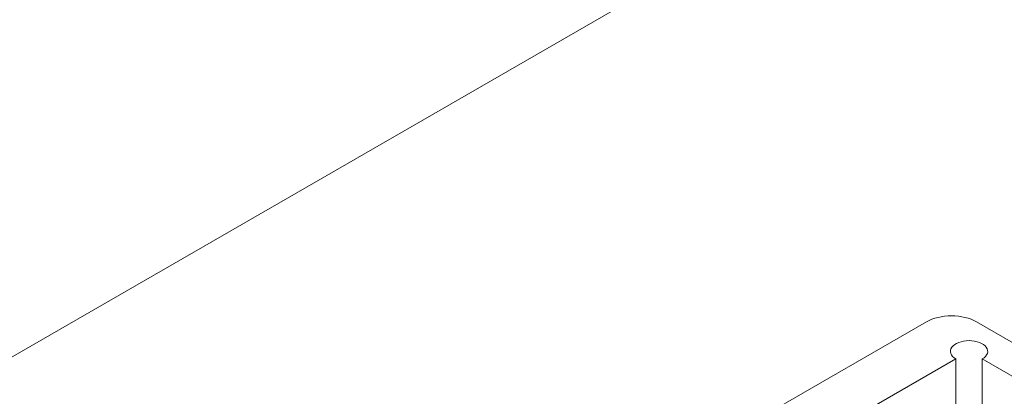
# Model space of a CAD drawing. Units: centimetres. Extents: x -94 to 42, y -30 to 30.
# Drawn here: x -88 to -76, y 3 to 8 of the extents above; entities that cross this region are included whole.
import ezdxf

# ---------------------------------------------------------------- set-up
doc = ezdxf.new("R2010")
doc.units = ezdxf.units.CM
doc.header["$MEASUREMENT"] = 0
doc.layers.add('layer 1', color=7, linetype='Continuous')

msp = doc.modelspace()

# ---------------------------------------------------------------- linework, layer by layer
at = {"layer": 'layer 1', "color": 250, "lineweight": 18}
for points in [[(-63.38681, 18.17722), (-63.38681, 18.17722), (-94.35752, 0.29627), (-94.35752, 0.29627)], [(-48.26149, 11.24151), (-48.26149, 11.24151), (-82.06118, -8.27276), (-82.06118, -8.27276)], [(-82.06467, -8.59321), (-82.06467, -8.59321), (-47.98222, 11.08431), (-47.98222, 11.08431)], [(-80.56565, -7.13579), (-80.56565, -7.13579), (-50.23077, 10.37806), (-50.23077, 10.37806)], [(-48.07395, 7.5694), (-48.07395, 7.5694), (-82.11437, -12.08385), (-82.11437, -12.08385)], [(-77.33092, 4.17865), (-77.33092, 4.17865), (-79.24011, 3.07638), (-79.24011, 3.07638)], [(-77.33092, 4.17865), (-77.33092, 4.17865), (-77.33092, 4.17865), (-77.33092, 4.17865)], [(-77.0304, 4.25052), (-77.0304, 4.25052), (-77.0304, 4.25051), (-77.0304, 4.25051)], [(-76.72988, 4.17865), (-76.72988, 4.17865), (-70.6629, 0.67588), (-70.6629, 0.67588)], [(-76.72988, 4.17865), (-76.72988, 4.17865), (-76.72988, 4.17865), (-76.72988, 4.17865)], [(-76.81827, 3.95133), (-76.81827, 3.95133), (-76.81827, 3.95133), (-76.81827, 3.95133)], [(-77.02614, 3.87114), (-77.02614, 3.87114), (-77.02614, 3.87114), (-77.02614, 3.87114)], [(-76.61039, 3.87114), (-76.61039, 3.87114), (-76.61039, 3.87114), (-76.61039, 3.87114)], [(-78.09106, 3.08658), (-78.09106, 3.08658), (-76.97737, 3.72957), (-76.97737, 3.72957)], [(-76.97737, 3.72957), (-76.97737, 3.72957), (-76.97737, 1.83125), (-76.97737, 1.83125)], [(-76.97737, 3.72957), (-76.97737, 3.72957), (-76.97737, 3.72957), (-76.97737, 3.72957)], [(-71.44072, 0.7167), (-71.44072, 0.7167), (-76.65917, 3.72957), (-76.65917, 3.72957)], [(-76.65917, 3.72957), (-76.65917, 3.72957), (-76.65917, 1.64754), (-76.65917, 1.64754)], [(-76.65917, 3.72957), (-76.65917, 3.72957), (-76.65917, 3.72957), (-76.65917, 3.72957)]]:
    msp.add_open_spline(points, degree=3, dxfattribs=at)
for points, knots in [([(-76.72988, 4.17865), (-76.80958, 4.22466), (-76.91768, 4.25052), (-77.0304, 4.25052), (-77.0304, 4.25052), (-77.14312, 4.25052), (-77.25122, 4.22466), (-77.33092, 4.17865)], [0, 0, 0, 0, 0.33333333, 0.33333333, 0.33333333, 0.33333333, 1, 1, 1, 1]), ([(-76.72988, 4.17865), (-76.80958, 4.22466), (-76.91768, 4.25052), (-77.0304, 4.25052), (-77.0304, 4.25052), (-77.14312, 4.25052), (-77.25122, 4.22466), (-77.33092, 4.17865)], [0, 0, 0, 0, 0.33333333, 0.33333333, 0.33333333, 0.33333333, 1, 1, 1, 1]), ([(-76.72988, 4.17865), (-76.80958, 4.22466), (-76.91768, 4.25052), (-77.0304, 4.25052), (-77.0304, 4.25052), (-77.14312, 4.25052), (-77.25122, 4.22466), (-77.33092, 4.17865)], [0, 0, 0, 0, 0.33333333, 0.33333333, 0.33333333, 0.33333333, 1, 1, 1, 1]), ([(-76.72988, 4.17865), (-76.80958, 4.22466), (-76.91768, 4.25052), (-77.0304, 4.25052), (-77.0304, 4.25052), (-77.14312, 4.25052), (-77.25122, 4.22466), (-77.33092, 4.17865)], [0, 0, 0, 0, 0.33333333, 0.33333333, 0.33333333, 0.33333333, 1, 1, 1, 1]), ([(-76.72988, 4.17865), (-76.80958, 4.22466), (-76.91768, 4.25052), (-77.0304, 4.25052), (-77.0304, 4.25052), (-77.14312, 4.25052), (-77.25122, 4.22466), (-77.33092, 4.17865)], [0, 0, 0, 0, 0.33333333, 0.33333333, 0.33333333, 0.33333333, 1, 1, 1, 1]), ([(-76.72988, 4.17865), (-76.80958, 4.22466), (-76.91768, 4.25052), (-77.0304, 4.25052), (-77.0304, 4.25052), (-77.14312, 4.25052), (-77.25122, 4.22466), (-77.33092, 4.17865)], [0, 0, 0, 0, 0.33333333, 0.33333333, 0.33333333, 0.33333333, 1, 1, 1, 1]), ([(-76.72988, 4.17865), (-76.80958, 4.22466), (-76.91768, 4.25052), (-77.0304, 4.25052), (-77.0304, 4.25052), (-77.14312, 4.25052), (-77.25122, 4.22466), (-77.33092, 4.17865)], [0, 0, 0, 0, 0.33333333, 0.33333333, 0.33333333, 0.33333333, 1, 1, 1, 1]), ([(-76.72988, 4.17865), (-76.80958, 4.22466), (-76.91768, 4.25052), (-77.0304, 4.25052), (-77.0304, 4.25052), (-77.14312, 4.25052), (-77.25122, 4.22466), (-77.33092, 4.17865)], [0, 0, 0, 0, 0.33333333, 0.33333333, 0.33333333, 0.33333333, 1, 1, 1, 1]), ([(-76.72988, 4.17865), (-76.80958, 4.22466), (-76.91768, 4.25051), (-77.0304, 4.25051), (-77.0304, 4.25051), (-77.14312, 4.25051), (-77.25122, 4.22466), (-77.33092, 4.17865)], [0, 0, 0, 0, 0.33333333, 0.33333333, 0.33333333, 0.33333333, 1, 1, 1, 1]), ([(-76.72988, 4.17865), (-76.80958, 4.22466), (-76.91768, 4.25051), (-77.0304, 4.25051), (-77.0304, 4.25051), (-77.14312, 4.25051), (-77.25122, 4.22466), (-77.33092, 4.17865)], [0, 0, 0, 0, 0.33333333, 0.33333333, 0.33333333, 0.33333333, 1, 1, 1, 1]), ([(-76.72988, 4.17865), (-76.80958, 4.22466), (-76.91768, 4.25051), (-77.0304, 4.25051), (-77.0304, 4.25051), (-77.14312, 4.25051), (-77.25122, 4.22466), (-77.33092, 4.17865)], [0, 0, 0, 0, 0.33333333, 0.33333333, 0.33333333, 0.33333333, 1, 1, 1, 1]), ([(-76.72988, 4.17865), (-76.80958, 4.22466), (-76.91768, 4.25051), (-77.0304, 4.25051), (-77.0304, 4.25051), (-77.14312, 4.25051), (-77.25122, 4.22466), (-77.33092, 4.17865)], [0, 0, 0, 0, 0.33333333, 0.33333333, 0.33333333, 0.33333333, 1, 1, 1, 1]), ([(-76.72988, 4.17865), (-76.80958, 4.22466), (-76.91768, 4.25051), (-77.0304, 4.25051), (-77.0304, 4.25051), (-77.14312, 4.25051), (-77.25122, 4.22466), (-77.33092, 4.17865)], [0, 0, 0, 0, 0.33333333, 0.33333333, 0.33333333, 0.33333333, 1, 1, 1, 1]), ([(-76.72988, 4.17865), (-76.80958, 4.22466), (-76.91768, 4.25051), (-77.0304, 4.25051), (-77.0304, 4.25051), (-77.14312, 4.25051), (-77.25122, 4.22466), (-77.33092, 4.17865)], [0, 0, 0, 0, 0.33333333, 0.33333333, 0.33333333, 0.33333333, 1, 1, 1, 1]), ([(-76.72988, 4.17865), (-76.80958, 4.22466), (-76.91768, 4.25051), (-77.0304, 4.25051), (-77.0304, 4.25051), (-77.14312, 4.25051), (-77.25122, 4.22466), (-77.33092, 4.17865)], [0, 0, 0, 0, 0.33333333, 0.33333333, 0.33333333, 0.33333333, 1, 1, 1, 1]), ([(-76.72988, 4.17865), (-76.80958, 4.22466), (-76.91768, 4.25051), (-77.0304, 4.25051), (-77.0304, 4.25051), (-77.14312, 4.25051), (-77.25122, 4.22466), (-77.33092, 4.17865)], [0, 0, 0, 0, 0.33333333, 0.33333333, 0.33333333, 0.33333333, 1, 1, 1, 1]), ([(-76.72988, 4.17865), (-76.80958, 4.22466), (-76.91768, 4.25051), (-77.0304, 4.25051), (-77.0304, 4.25051), (-77.14312, 4.25051), (-77.25122, 4.22466), (-77.33092, 4.17865)], [0, 0, 0, 0, 0.33333333, 0.33333333, 0.33333333, 0.33333333, 1, 1, 1, 1]), ([(-76.72988, 4.17865), (-76.80958, 4.22466), (-76.91768, 4.25051), (-77.0304, 4.25051), (-77.0304, 4.25051), (-77.14312, 4.25051), (-77.25122, 4.22466), (-77.33092, 4.17865)], [0, 0, 0, 0, 0.33333333, 0.33333333, 0.33333333, 0.33333333, 1, 1, 1, 1]), ([(-76.72988, 4.17865), (-76.80958, 4.22466), (-76.91768, 4.25051), (-77.0304, 4.25051), (-77.0304, 4.25051), (-77.14312, 4.25051), (-77.25122, 4.22466), (-77.33092, 4.17865)], [0, 0, 0, 0, 0.33333333, 0.33333333, 0.33333333, 0.33333333, 1, 1, 1, 1]), ([(-76.72988, 4.17865), (-76.80958, 4.22466), (-76.91768, 4.25051), (-77.0304, 4.25051), (-77.0304, 4.25051), (-77.14312, 4.25051), (-77.25122, 4.22466), (-77.33092, 4.17865)], [0, 0, 0, 0, 0.33333333, 0.33333333, 0.33333333, 0.33333333, 1, 1, 1, 1]), ([(-76.72988, 4.17865), (-76.80958, 4.22466), (-76.91768, 4.25051), (-77.0304, 4.25051), (-77.0304, 4.25051), (-77.14312, 4.25051), (-77.25122, 4.22466), (-77.33092, 4.17865)], [0, 0, 0, 0, 0.33333333, 0.33333333, 0.33333333, 0.33333333, 1, 1, 1, 1]), ([(-76.65917, 3.72957), (-76.59482, 3.76673), (-76.57557, 3.8226), (-76.61039, 3.87114), (-76.61039, 3.87114), (-76.64522, 3.91968), (-76.72726, 3.95133), (-76.81827, 3.95133), (-76.81827, 3.95133), (-76.90927, 3.95133), (-76.99131, 3.91968), (-77.02614, 3.87114), (-77.02614, 3.87114), (-77.06096, 3.8226), (-77.04171, 3.76673), (-76.97737, 3.72957)], [0, 0, 0, 0, 0.2, 0.2, 0.2, 0.2, 0.4, 0.4, 0.4, 0.4, 0.6, 0.6, 0.6, 0.6, 1, 1, 1, 1]), ([(-76.65917, 3.72957), (-76.59482, 3.76673), (-76.57557, 3.8226), (-76.61039, 3.87114), (-76.61039, 3.87114), (-76.64522, 3.91968), (-76.72726, 3.95133), (-76.81827, 3.95133), (-76.81827, 3.95133), (-76.90927, 3.95133), (-76.99131, 3.91968), (-77.02614, 3.87114), (-77.02614, 3.87114), (-77.06096, 3.8226), (-77.04171, 3.76673), (-76.97737, 3.72957)], [0, 0, 0, 0, 0.2, 0.2, 0.2, 0.2, 0.4, 0.4, 0.4, 0.4, 0.6, 0.6, 0.6, 0.6, 1, 1, 1, 1]), ([(-76.65917, 3.72957), (-76.59482, 3.76673), (-76.57557, 3.8226), (-76.61039, 3.87114), (-76.61039, 3.87114), (-76.64522, 3.91968), (-76.72726, 3.95133), (-76.81827, 3.95133), (-76.81827, 3.95133), (-76.90927, 3.95133), (-76.99131, 3.91968), (-77.02614, 3.87114), (-77.02614, 3.87114), (-77.06096, 3.8226), (-77.04171, 3.76673), (-76.97737, 3.72957)], [0, 0, 0, 0, 0.2, 0.2, 0.2, 0.2, 0.4, 0.4, 0.4, 0.4, 0.6, 0.6, 0.6, 0.6, 1, 1, 1, 1]), ([(-76.65917, 3.72957), (-76.59482, 3.76673), (-76.57557, 3.8226), (-76.61039, 3.87114), (-76.61039, 3.87114), (-76.64522, 3.91968), (-76.72726, 3.95133), (-76.81827, 3.95133), (-76.81827, 3.95133), (-76.90927, 3.95133), (-76.99131, 3.91968), (-77.02614, 3.87114), (-77.02614, 3.87114), (-77.06096, 3.8226), (-77.04171, 3.76673), (-76.97737, 3.72957)], [0, 0, 0, 0, 0.2, 0.2, 0.2, 0.2, 0.4, 0.4, 0.4, 0.4, 0.6, 0.6, 0.6, 0.6, 1, 1, 1, 1]), ([(-76.65917, 3.72957), (-76.59482, 3.76673), (-76.57557, 3.8226), (-76.61039, 3.87114), (-76.61039, 3.87114), (-76.64522, 3.91968), (-76.72726, 3.95133), (-76.81827, 3.95133), (-76.81827, 3.95133), (-76.90927, 3.95133), (-76.99131, 3.91968), (-77.02614, 3.87114), (-77.02614, 3.87114), (-77.06096, 3.8226), (-77.04171, 3.76673), (-76.97737, 3.72957)], [0, 0, 0, 0, 0.2, 0.2, 0.2, 0.2, 0.4, 0.4, 0.4, 0.4, 0.6, 0.6, 0.6, 0.6, 1, 1, 1, 1]), ([(-76.65917, 3.72957), (-76.59482, 3.76673), (-76.57557, 3.8226), (-76.61039, 3.87114), (-76.61039, 3.87114), (-76.64522, 3.91968), (-76.72726, 3.95133), (-76.81827, 3.95133), (-76.81827, 3.95133), (-76.90927, 3.95133), (-76.99131, 3.91968), (-77.02614, 3.87114), (-77.02614, 3.87114), (-77.06096, 3.8226), (-77.04171, 3.76673), (-76.97737, 3.72957)], [0, 0, 0, 0, 0.2, 0.2, 0.2, 0.2, 0.4, 0.4, 0.4, 0.4, 0.6, 0.6, 0.6, 0.6, 1, 1, 1, 1]), ([(-76.65917, 3.72957), (-76.59482, 3.76673), (-76.57557, 3.8226), (-76.61039, 3.87114), (-76.61039, 3.87114), (-76.64522, 3.91968), (-76.72726, 3.95133), (-76.81827, 3.95133), (-76.81827, 3.95133), (-76.90927, 3.95133), (-76.99131, 3.91968), (-77.02614, 3.87114), (-77.02614, 3.87114), (-77.06096, 3.8226), (-77.04171, 3.76673), (-76.97737, 3.72957)], [0, 0, 0, 0, 0.2, 0.2, 0.2, 0.2, 0.4, 0.4, 0.4, 0.4, 0.6, 0.6, 0.6, 0.6, 1, 1, 1, 1]), ([(-76.65917, 3.72957), (-76.59482, 3.76673), (-76.57557, 3.8226), (-76.61039, 3.87114), (-76.61039, 3.87114), (-76.64522, 3.91968), (-76.72726, 3.95133), (-76.81827, 3.95133), (-76.81827, 3.95133), (-76.90927, 3.95133), (-76.99131, 3.91968), (-77.02614, 3.87114), (-77.02614, 3.87114), (-77.06096, 3.8226), (-77.04171, 3.76673), (-76.97737, 3.72957)], [0, 0, 0, 0, 0.2, 0.2, 0.2, 0.2, 0.4, 0.4, 0.4, 0.4, 0.6, 0.6, 0.6, 0.6, 1, 1, 1, 1]), ([(-76.65917, 3.72957), (-76.59482, 3.76673), (-76.57557, 3.8226), (-76.61039, 3.87114), (-76.61039, 3.87114), (-76.64522, 3.91968), (-76.72726, 3.95133), (-76.81827, 3.95133), (-76.81827, 3.95133), (-76.90927, 3.95133), (-76.99131, 3.91968), (-77.02614, 3.87114), (-77.02614, 3.87114), (-77.06096, 3.8226), (-77.04171, 3.76673), (-76.97737, 3.72957)], [0, 0, 0, 0, 0.2, 0.2, 0.2, 0.2, 0.4, 0.4, 0.4, 0.4, 0.6, 0.6, 0.6, 0.6, 1, 1, 1, 1]), ([(-76.65917, 3.72957), (-76.59482, 3.76673), (-76.57557, 3.8226), (-76.61039, 3.87114), (-76.61039, 3.87114), (-76.64522, 3.91968), (-76.72726, 3.95133), (-76.81827, 3.95133), (-76.81827, 3.95133), (-76.90927, 3.95133), (-76.99131, 3.91968), (-77.02614, 3.87114), (-77.02614, 3.87114), (-77.06096, 3.8226), (-77.04171, 3.76673), (-76.97737, 3.72957)], [0, 0, 0, 0, 0.2, 0.2, 0.2, 0.2, 0.4, 0.4, 0.4, 0.4, 0.6, 0.6, 0.6, 0.6, 1, 1, 1, 1]), ([(-76.65917, 3.72957), (-76.59482, 3.76673), (-76.57557, 3.8226), (-76.61039, 3.87114), (-76.61039, 3.87114), (-76.64522, 3.91968), (-76.72726, 3.95133), (-76.81827, 3.95133), (-76.81827, 3.95133), (-76.90927, 3.95133), (-76.99131, 3.91968), (-77.02614, 3.87114), (-77.02614, 3.87114), (-77.06096, 3.8226), (-77.04171, 3.76673), (-76.97737, 3.72957)], [0, 0, 0, 0, 0.2, 0.2, 0.2, 0.2, 0.4, 0.4, 0.4, 0.4, 0.6, 0.6, 0.6, 0.6, 1, 1, 1, 1]), ([(-76.65917, 3.72957), (-76.59482, 3.76673), (-76.57557, 3.8226), (-76.61039, 3.87114), (-76.61039, 3.87114), (-76.64522, 3.91968), (-76.72726, 3.95133), (-76.81827, 3.95133), (-76.81827, 3.95133), (-76.90927, 3.95133), (-76.99131, 3.91968), (-77.02614, 3.87114), (-77.02614, 3.87114), (-77.06096, 3.8226), (-77.04171, 3.76673), (-76.97737, 3.72957)], [0, 0, 0, 0, 0.2, 0.2, 0.2, 0.2, 0.4, 0.4, 0.4, 0.4, 0.6, 0.6, 0.6, 0.6, 1, 1, 1, 1]), ([(-76.65917, 3.72957), (-76.59482, 3.76673), (-76.57557, 3.8226), (-76.61039, 3.87114), (-76.61039, 3.87114), (-76.64522, 3.91968), (-76.72726, 3.95133), (-76.81827, 3.95133), (-76.81827, 3.95133), (-76.90927, 3.95133), (-76.99131, 3.91968), (-77.02614, 3.87114), (-77.02614, 3.87114), (-77.06096, 3.8226), (-77.04171, 3.76673), (-76.97737, 3.72957)], [0, 0, 0, 0, 0.2, 0.2, 0.2, 0.2, 0.4, 0.4, 0.4, 0.4, 0.6, 0.6, 0.6, 0.6, 1, 1, 1, 1]), ([(-76.65917, 3.72957), (-76.59482, 3.76673), (-76.57557, 3.8226), (-76.61039, 3.87114), (-76.61039, 3.87114), (-76.64522, 3.91968), (-76.72726, 3.95133), (-76.81827, 3.95133), (-76.81827, 3.95133), (-76.90927, 3.95133), (-76.99131, 3.91968), (-77.02614, 3.87114), (-77.02614, 3.87114), (-77.06096, 3.8226), (-77.04171, 3.76673), (-76.97737, 3.72957)], [0, 0, 0, 0, 0.2, 0.2, 0.2, 0.2, 0.4, 0.4, 0.4, 0.4, 0.6, 0.6, 0.6, 0.6, 1, 1, 1, 1]), ([(-76.65917, 3.72957), (-76.59482, 3.76673), (-76.57557, 3.8226), (-76.61039, 3.87114), (-76.61039, 3.87114), (-76.64522, 3.91968), (-76.72726, 3.95133), (-76.81827, 3.95133), (-76.81827, 3.95133), (-76.90927, 3.95133), (-76.99131, 3.91968), (-77.02614, 3.87114), (-77.02614, 3.87114), (-77.06096, 3.8226), (-77.04171, 3.76673), (-76.97737, 3.72957)], [0, 0, 0, 0, 0.2, 0.2, 0.2, 0.2, 0.4, 0.4, 0.4, 0.4, 0.6, 0.6, 0.6, 0.6, 1, 1, 1, 1]), ([(-76.65917, 3.72957), (-76.59482, 3.76672), (-76.57557, 3.8226), (-76.61039, 3.87114), (-76.61039, 3.87114), (-76.64522, 3.91968), (-76.72726, 3.95133), (-76.81827, 3.95133), (-76.81827, 3.95133), (-76.90927, 3.95133), (-76.99131, 3.91968), (-77.02614, 3.87114), (-77.02614, 3.87114), (-77.06096, 3.8226), (-77.04171, 3.76672), (-76.97737, 3.72957)], [0, 0, 0, 0, 0.2, 0.2, 0.2, 0.2, 0.4, 0.4, 0.4, 0.4, 0.6, 0.6, 0.6, 0.6, 1, 1, 1, 1]), ([(-76.65917, 3.72957), (-76.59482, 3.76672), (-76.57557, 3.8226), (-76.61039, 3.87114), (-76.61039, 3.87114), (-76.64522, 3.91968), (-76.72726, 3.95133), (-76.81827, 3.95133), (-76.81827, 3.95133), (-76.90927, 3.95133), (-76.99131, 3.91968), (-77.02614, 3.87114), (-77.02614, 3.87114), (-77.06096, 3.8226), (-77.04171, 3.76672), (-76.97737, 3.72957)], [0, 0, 0, 0, 0.2, 0.2, 0.2, 0.2, 0.4, 0.4, 0.4, 0.4, 0.6, 0.6, 0.6, 0.6, 1, 1, 1, 1]), ([(-76.65917, 3.72957), (-76.59482, 3.76672), (-76.57557, 3.8226), (-76.61039, 3.87114), (-76.61039, 3.87114), (-76.64522, 3.91968), (-76.72726, 3.95133), (-76.81827, 3.95133), (-76.81827, 3.95133), (-76.90927, 3.95133), (-76.99131, 3.91968), (-77.02614, 3.87114), (-77.02614, 3.87114), (-77.06096, 3.8226), (-77.04171, 3.76672), (-76.97737, 3.72957)], [0, 0, 0, 0, 0.2, 0.2, 0.2, 0.2, 0.4, 0.4, 0.4, 0.4, 0.6, 0.6, 0.6, 0.6, 1, 1, 1, 1]), ([(-76.65917, 3.72957), (-76.59482, 3.76672), (-76.57557, 3.8226), (-76.61039, 3.87114), (-76.61039, 3.87114), (-76.64522, 3.91968), (-76.72726, 3.95133), (-76.81827, 3.95133), (-76.81827, 3.95133), (-76.90927, 3.95133), (-76.99131, 3.91968), (-77.02614, 3.87114), (-77.02614, 3.87114), (-77.06096, 3.8226), (-77.04171, 3.76672), (-76.97737, 3.72957)], [0, 0, 0, 0, 0.2, 0.2, 0.2, 0.2, 0.4, 0.4, 0.4, 0.4, 0.6, 0.6, 0.6, 0.6, 1, 1, 1, 1]), ([(-76.65917, 3.72957), (-76.59482, 3.76672), (-76.57557, 3.8226), (-76.61039, 3.87114), (-76.61039, 3.87114), (-76.64522, 3.91968), (-76.72726, 3.95133), (-76.81827, 3.95133), (-76.81827, 3.95133), (-76.90927, 3.95133), (-76.99131, 3.91968), (-77.02614, 3.87114), (-77.02614, 3.87114), (-77.06096, 3.8226), (-77.04171, 3.76672), (-76.97737, 3.72957)], [0, 0, 0, 0, 0.2, 0.2, 0.2, 0.2, 0.4, 0.4, 0.4, 0.4, 0.6, 0.6, 0.6, 0.6, 1, 1, 1, 1]), ([(-76.65917, 3.72957), (-76.59482, 3.76672), (-76.57557, 3.8226), (-76.61039, 3.87114), (-76.61039, 3.87114), (-76.64522, 3.91968), (-76.72726, 3.95133), (-76.81827, 3.95133), (-76.81827, 3.95133), (-76.90927, 3.95133), (-76.99131, 3.91968), (-77.02614, 3.87114), (-77.02614, 3.87114), (-77.06096, 3.8226), (-77.04171, 3.76672), (-76.97737, 3.72957)], [0, 0, 0, 0, 0.2, 0.2, 0.2, 0.2, 0.4, 0.4, 0.4, 0.4, 0.6, 0.6, 0.6, 0.6, 1, 1, 1, 1])]:
    msp.add_open_spline(points, degree=3, knots=knots, dxfattribs=at)

doc.saveas('drawing.dxf')
